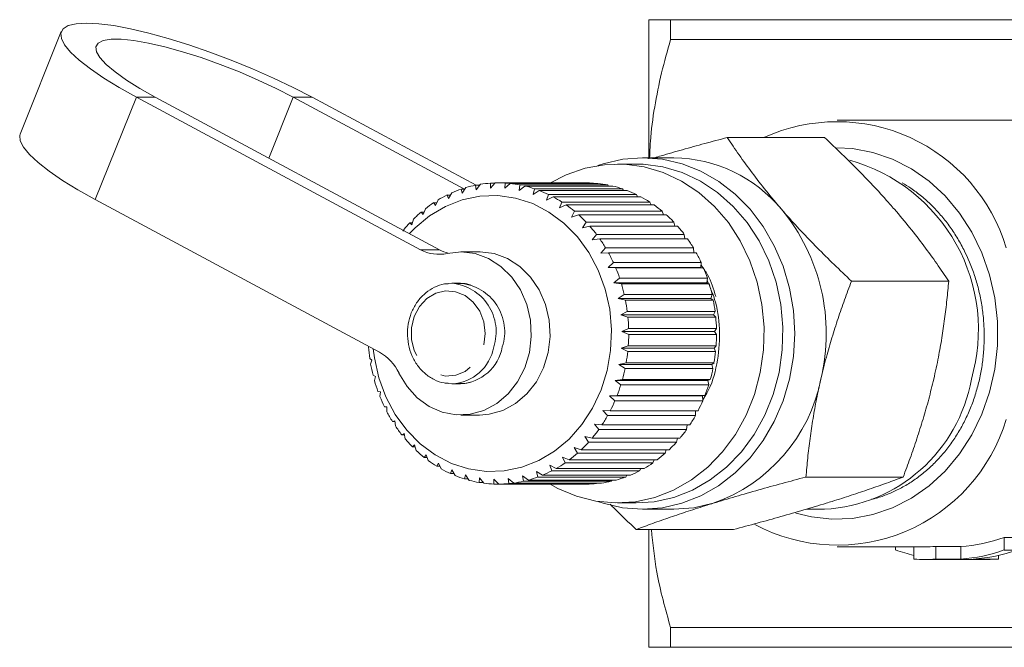
# Model space of a CAD drawing. Units: millimetres. Extents: x -25 to 589, y 22 to 325.
# Drawn here: x 119 to 158, y 29 to 54 of the extents above; entities that cross this region are included whole.
import ezdxf

# ---------------------------------------------------------------- set-up
doc = ezdxf.new("R2010")
doc.units = ezdxf.units.MM
doc.linetypes.add('PHANTOM', pattern=[12.7, 6.35, -1.27, 1.27, -1.27, 1.27, -1.27])

msp = doc.modelspace()

# ---------------------------------------------------------------- linework, layer by layer
at = {"color": 7, "linetype": 'Continuous', "lineweight": 15}
for p, q in [((143.666, 48.935), (143.666, 54.471)), ((144.532, 53.681), (144.532, 54.471)), ((144.532, 54.471), (159.368, 54.471)), ((120.248, 53.998), (118.606, 49.917)), ((159.368, 53.681), (144.532, 53.681)), ((123.242, 51.385), (134.566, 45.31)), ((123.992, 51.385), (135.316, 45.31)), ((136.322, 47.721), (129.492, 51.385)), ((136.778, 47.879), (130.242, 51.385)), ((166.425, 50.471), (151.166, 50.471)), ((150.668, 49.778), (146.793, 49.778)), ((143.166, 48.721), (142.416, 48.721)), ((144.666, 48.971), (143.416, 48.971)), ((136.783, 47.7), (136.758, 47.879)), ((136.758, 47.879), (136.926, 47.879)), ((136.955, 47.915), (136.783, 47.7)), ((137.354, 47.766), (137.348, 47.96)), ((137.348, 47.96), (137.537, 47.96)), ((137.546, 47.97), (137.354, 47.766)), ((141.166, 47.971), (137.666, 47.971)), ((137.928, 47.756), (137.941, 47.963)), ((138.139, 47.946), (137.928, 47.756)), ((137.941, 47.963), (141.441, 47.963)), ((141.639, 47.946), (138.139, 47.946)), ((138.496, 47.671), (138.53, 47.888)), ((138.53, 47.888), (142.03, 47.888)), ((141.441, 47.963), (141.456, 47.946)), ((142.03, 47.888), (142.063, 47.845)), ((135.68, 47.347), (135.623, 47.488)), ((135.623, 47.488), (135.759, 47.488)), ((135.807, 47.574), (135.68, 47.347)), ((136.223, 47.56), (136.181, 47.721)), ((136.181, 47.721), (136.331, 47.721)), ((136.373, 47.783), (136.223, 47.56)), ((138.726, 47.845), (138.496, 47.671)), ((142.226, 47.845), (138.726, 47.845)), ((139.053, 47.511), (139.109, 47.735)), ((139.299, 47.667), (139.053, 47.511)), ((139.109, 47.735), (142.609, 47.735)), ((142.799, 47.667), (139.299, 47.667)), ((139.59, 47.28), (139.669, 47.508)), ((139.669, 47.508), (143.169, 47.508)), ((142.609, 47.735), (142.653, 47.667)), ((143.169, 47.508), (143.218, 47.415)), ((132.924, 41.229), (121.6, 47.304)), ((135.162, 47.064), (135.092, 47.183)), ((135.092, 47.183), (135.216, 47.183)), ((135.266, 47.293), (135.162, 47.064)), ((139.851, 47.415), (139.59, 47.28)), ((143.351, 47.415), (139.851, 47.415)), ((140.101, 46.978), (140.202, 47.208)), ((140.202, 47.208), (143.702, 47.208)), ((143.702, 47.208), (143.752, 47.092)), ((134.675, 46.714), (134.594, 46.811)), ((134.594, 46.811), (134.709, 46.811)), ((134.757, 46.943), (134.675, 46.714)), ((140.374, 47.092), (140.101, 46.978)), ((143.874, 47.092), (140.374, 47.092)), ((140.579, 46.612), (140.702, 46.84)), ((140.862, 46.702), (140.579, 46.612)), ((140.702, 46.84), (144.202, 46.84)), ((144.362, 46.702), (140.862, 46.702)), ((144.202, 46.84), (144.249, 46.702)), ((134.225, 46.303), (134.136, 46.375)), ((134.136, 46.375), (134.244, 46.375)), ((134.285, 46.527), (134.225, 46.303)), ((141.017, 46.185), (141.163, 46.409)), ((141.163, 46.409), (144.663, 46.409)), ((144.663, 46.409), (144.701, 46.251)), ((141.308, 46.251), (141.017, 46.185)), ((144.808, 46.251), (141.308, 46.251)), ((141.411, 45.704), (141.579, 45.919)), ((141.579, 45.919), (145.079, 45.919)), ((145.079, 45.919), (145.105, 45.744)), ((141.707, 45.744), (141.411, 45.704)), ((145.207, 45.744), (141.707, 45.744)), ((136.916, 45.221), (136.166, 45.221)), ((141.754, 45.173), (141.943, 45.379)), ((142.053, 45.187), (141.754, 45.173)), ((141.943, 45.379), (145.443, 45.379)), ((145.553, 45.187), (142.053, 45.187)), ((145.443, 45.379), (145.453, 45.187)), ((142.043, 44.601), (142.251, 44.794)), ((142.251, 44.794), (145.751, 44.794)), ((145.751, 44.794), (145.743, 44.601)), ((142.342, 44.589), (142.043, 44.601)), ((145.743, 44.601), (142.043, 44.601)), ((145.842, 44.589), (142.342, 44.589)), ((145.743, 44.601), (145.842, 44.589)), ((135.816, 43.971), (135.678, 43.965)), ((136.156, 43.971), (135.816, 43.971)), ((142.273, 43.995), (142.5, 44.172)), ((142.569, 43.956), (142.273, 43.995)), ((145.973, 43.995), (142.273, 43.995)), ((142.5, 44.172), (146, 44.172)), ((146.069, 43.956), (142.569, 43.956)), ((146, 44.172), (145.973, 43.995)), ((145.973, 43.995), (146.069, 43.956)), ((155.616, 44.06), (151.741, 44.06)), ((142.442, 43.362), (142.686, 43.521)), ((142.733, 43.298), (142.442, 43.362)), ((146.142, 43.362), (142.442, 43.362)), ((142.686, 43.521), (146.186, 43.521)), ((146.233, 43.298), (142.733, 43.298)), ((146.186, 43.521), (146.142, 43.362)), ((146.142, 43.362), (146.233, 43.298)), ((142.548, 42.711), (142.806, 42.85)), ((142.806, 42.85), (146.306, 42.85)), ((146.306, 42.85), (146.248, 42.711)), ((142.831, 42.622), (142.548, 42.711)), ((146.248, 42.711), (142.548, 42.711)), ((146.331, 42.622), (142.831, 42.622)), ((146.248, 42.711), (146.331, 42.622)), ((142.588, 42.05), (142.859, 42.168)), ((142.862, 41.938), (142.588, 42.05)), ((146.288, 42.05), (142.588, 42.05)), ((142.859, 42.168), (146.359, 42.168)), ((146.359, 42.168), (146.288, 42.05)), ((146.288, 42.05), (146.362, 41.938)), ((146.362, 41.938), (142.862, 41.938)), ((132.502, 41.456), (132.491, 41.433)), ((142.563, 41.389), (142.845, 41.483)), ((142.825, 41.254), (142.563, 41.389)), ((146.263, 41.389), (142.563, 41.389)), ((146.325, 41.254), (142.825, 41.254)), ((142.845, 41.483), (146.345, 41.483)), ((146.345, 41.483), (146.263, 41.389)), ((146.263, 41.389), (146.325, 41.254)), ((132.541, 40.981), (132.629, 40.905)), ((132.629, 40.905), (132.578, 40.755)), ((142.473, 40.735), (142.763, 40.804)), ((142.72, 40.58), (142.473, 40.735)), ((146.173, 40.735), (142.473, 40.735)), ((146.22, 40.58), (142.72, 40.58)), ((142.763, 40.804), (146.263, 40.804)), ((146.263, 40.804), (146.173, 40.735)), ((146.173, 40.735), (146.22, 40.58)), ((132.672, 40.313), (132.766, 40.262)), ((132.766, 40.262), (132.731, 40.093)), ((142.319, 40.097), (142.614, 40.141)), ((142.55, 39.924), (142.319, 40.097)), ((146.019, 40.097), (142.319, 40.097)), ((142.614, 40.141), (146.114, 40.141)), ((146.114, 40.141), (146.019, 40.097)), ((146.019, 40.097), (146.05, 39.924)), ((132.869, 39.666), (132.966, 39.641)), ((132.966, 39.641), (132.948, 39.456)), ((135.669, 39.979), (135.816, 39.971)), ((135.816, 39.971), (136.156, 39.971)), ((146.05, 39.924), (142.55, 39.924)), ((142.103, 39.483), (142.402, 39.502)), ((142.316, 39.294), (142.103, 39.483)), ((145.803, 39.483), (142.103, 39.483)), ((145.816, 39.294), (142.316, 39.294)), ((142.402, 39.502), (145.902, 39.502)), ((145.902, 39.502), (145.803, 39.483)), ((145.803, 39.483), (145.816, 39.294)), ((133.127, 39.05), (133.226, 39.051)), ((133.226, 39.05), (133.127, 39.05)), ((133.226, 39.051), (133.228, 38.851)), ((141.828, 38.902), (142.127, 38.895)), ((142.022, 38.7), (141.828, 38.902)), ((142.127, 38.895), (145.627, 38.895)), ((145.528, 38.895), (145.522, 38.7)), ((133.445, 38.471), (133.543, 38.499)), ((133.546, 38.471), (133.445, 38.471)), ((133.543, 38.499), (133.564, 38.287)), ((136.166, 38.721), (136.916, 38.721)), ((145.522, 38.7), (142.022, 38.7)), ((141.497, 38.361), (141.794, 38.327)), ((141.67, 38.148), (141.497, 38.361)), ((145.17, 38.148), (141.67, 38.148)), ((141.794, 38.327), (145.294, 38.327)), ((145.193, 38.327), (145.17, 38.148)), ((133.818, 37.939), (133.912, 37.992)), ((133.922, 37.939), (133.818, 37.939)), ((133.912, 37.992), (133.955, 37.772)), ((141.115, 37.867), (141.407, 37.808)), ((141.267, 37.646), (141.115, 37.867)), ((141.407, 37.808), (144.907, 37.808)), ((144.802, 37.808), (144.767, 37.646)), ((134.242, 37.459), (134.329, 37.537)), ((134.351, 37.459), (134.242, 37.459)), ((134.329, 37.537), (134.394, 37.311)), ((140.687, 37.427), (140.972, 37.342)), ((140.816, 37.2), (140.687, 37.427)), ((140.972, 37.342), (144.472, 37.342)), ((144.767, 37.646), (141.267, 37.646)), ((144.361, 37.342), (144.316, 37.2)), ((134.709, 37.037), (134.788, 37.139)), ((134.827, 37.037), (134.709, 37.037)), ((134.788, 37.139), (134.875, 36.91)), ((140.218, 37.046), (140.494, 36.937)), ((140.325, 36.816), (140.218, 37.046)), ((140.494, 36.937), (143.994, 36.937)), ((144.316, 37.2), (140.816, 37.2)), ((143.874, 36.937), (143.825, 36.816)), ((135.216, 36.68), (135.283, 36.805)), ((135.343, 36.68), (135.216, 36.68)), ((135.283, 36.805), (135.393, 36.576)), ((135.754, 36.392), (135.808, 36.538)), ((135.808, 36.538), (135.94, 36.312)), ((139.715, 36.729), (139.978, 36.598)), ((139.798, 36.5), (139.715, 36.729)), ((143.298, 36.5), (139.798, 36.5)), ((139.978, 36.598), (143.478, 36.598)), ((143.825, 36.816), (140.325, 36.816)), ((143.348, 36.598), (143.298, 36.5)), ((135.893, 36.392), (135.754, 36.392)), ((136.317, 36.177), (136.355, 36.342)), ((136.471, 36.177), (136.317, 36.177)), ((136.355, 36.342), (136.51, 36.122)), ((136.898, 36.037), (136.919, 36.22)), ((136.919, 36.22), (137.095, 36.008)), ((137.489, 35.975), (137.491, 36.172)), ((137.491, 36.172), (137.688, 35.971)), ((138.064, 36.2), (138.28, 36.013)), ((138.082, 35.991), (138.064, 36.2)), ((138.63, 36.303), (138.864, 36.133)), ((138.67, 36.084), (138.63, 36.303)), ((138.864, 36.133), (142.364, 36.133)), ((139.183, 36.48), (139.433, 36.329)), ((139.244, 36.255), (139.183, 36.48)), ((142.744, 36.255), (139.244, 36.255)), ((139.433, 36.329), (142.933, 36.329)), ((142.205, 36.133), (142.17, 36.084)), ((142.79, 36.329), (142.744, 36.255)), ((153.801, 36.253), (149.926, 36.253)), ((137.071, 36.037), (136.898, 36.037)), ((137.684, 35.975), (137.489, 35.975)), ((137.688, 35.971), (141.188, 35.971)), ((141.582, 35.991), (138.082, 35.991)), ((138.28, 36.013), (141.78, 36.013)), ((142.17, 36.084), (138.67, 36.084)), ((141.602, 36.013), (141.582, 35.991)), ((142.416, 35.221), (143.166, 35.221)), ((143.416, 34.971), (144.666, 34.971)), ((149.943, 34.971), (150.666, 34.971)), ((147.039, 34.165), (143.164, 34.165)), ((143.666, 29.471), (143.666, 34.165)), ((157.831, 33.847), (158.331, 33.847)), ((157.831, 33.347), (157.831, 33.847)), ((151.166, 33.471), (154.666, 33.471)), ((153.501, 33.347), (153.501, 33.471)), ((154.233, 32.986), (154.233, 33.471)), ((155.099, 33.486), (156.099, 33.486)), ((155.099, 32.986), (155.099, 33.486)), ((156.099, 32.986), (156.099, 33.486)), ((154.666, 32.971), (157.166, 32.971)), ((156.099, 32.986), (155.099, 32.986)), ((157.599, 32.986), (156.599, 32.986)), ((157.599, 32.986), (157.599, 33.134)), ((158.331, 33.347), (157.831, 33.347)), ((144.532, 30.261), (159.368, 30.261)), ((144.532, 29.471), (144.532, 30.261)), ((159.368, 29.471), (144.532, 29.471))]:
    msp.add_line(p, q, dxfattribs=at)
at = {"color": 8, "linetype": 'PHANTOM', "lineweight": 0}
for p, q in [((121.6, 47.304), (123.242, 51.385)), ((123.242, 51.385), (123.992, 51.385)), ((128.516, 48.958), (129.492, 51.385)), ((130.242, 51.385), (129.492, 51.385)), ((134.566, 45.31), (135.316, 45.31))]:
    msp.add_line(p, q, dxfattribs=at)
at = {"color": 7, "linetype": 'Continuous', "lineweight": 15, "flags": 128}
for points in [[(130.242, 51.385), (129.495, 51.77), (128.7, 52.148), (127.872, 52.514), (127.024, 52.86), (126.172, 53.18), (125.33, 53.471), (124.511, 53.725), (123.731, 53.939), (123.002, 54.11), (122.338, 54.234), (121.748, 54.309), (121.244, 54.334), (120.835, 54.309), (120.526, 54.234), (120.324, 54.11), (120.231, 53.939), (120.25, 53.725), (120.38, 53.471), (120.619, 53.18), (120.962, 52.86), (121.405, 52.514), (121.939, 52.148), (122.555, 51.77), (123.242, 51.385)], [(129.492, 51.385), (128.818, 51.73), (128.097, 52.068), (127.346, 52.391), (126.581, 52.69), (125.82, 52.961), (125.08, 53.197), (124.376, 53.392), (123.726, 53.542), (123.143, 53.644), (122.64, 53.696), (122.229, 53.696), (121.919, 53.644), (121.717, 53.542), (121.626, 53.392), (121.65, 53.197), (121.788, 52.961), (122.037, 52.69), (122.39, 52.391), (122.841, 52.068), (123.379, 51.73), (123.992, 51.385)], [(121.6, 47.304), (120.913, 47.689), (120.297, 48.067), (119.763, 48.433), (119.32, 48.779), (118.977, 49.099), (118.738, 49.389), (118.608, 49.644), (118.589, 49.858), (118.606, 49.917)], [(149.523, 34.818), (150.143, 34.666), (150.961, 34.575), (151.781, 34.606), (152.592, 34.757), (153.379, 35.027), (154.13, 35.41), (154.832, 35.902), (155.474, 36.493), (156.046, 37.174), (156.537, 37.934), (156.94, 38.761), (157.248, 39.64), (157.456, 40.557), (157.561, 41.497), (157.561, 42.445), (157.456, 43.386), (157.248, 44.303), (156.94, 45.182), (156.537, 46.008), (156.046, 46.768), (155.474, 47.449), (154.832, 48.041), (154.13, 48.532), (153.379, 48.916), (152.592, 49.186), (151.781, 49.337), (151.157, 49.371)], [(139.732, 35.975), (140.044, 35.802), (140.786, 35.489), (141.557, 35.295), (142.343, 35.222), (143.131, 35.272), (143.906, 35.444), (144.654, 35.736), (145.361, 36.14), (146.014, 36.651), (146.602, 37.26), (147.113, 37.953), (147.539, 38.721), (147.872, 39.547), (148.105, 40.418), (148.234, 41.316), (148.257, 42.227), (148.174, 43.133), (147.986, 44.018), (147.697, 44.866), (147.311, 45.661), (146.836, 46.389), (146.28, 47.036), (145.655, 47.591), (144.97, 48.043), (144.238, 48.385), (143.473, 48.61), (142.689, 48.714), (141.9, 48.695), (141.121, 48.554), (140.365, 48.292), (139.719, 47.96)], [(141.627, 35.283), (141.844, 35.211), (142.622, 35.032), (143.413, 34.971), (144.205, 35.031), (144.982, 35.209), (145.733, 35.503), (146.445, 35.908), (147.104, 36.416), (147.701, 37.019), (148.224, 37.708), (148.665, 38.469), (149.016, 39.29), (149.271, 40.157), (149.426, 41.055), (149.478, 41.968), (149.427, 42.882), (149.272, 43.78), (149.018, 44.647), (148.667, 45.469), (148.227, 46.23), (147.704, 46.919), (147.108, 47.523), (146.449, 48.032), (145.738, 48.437), (144.988, 48.732), (144.21, 48.911), (143.419, 48.971), (142.627, 48.912), (141.85, 48.734), (141.627, 48.66)], [(143.166, 35.221), (143.881, 35.272), (144.656, 35.444), (145.404, 35.736), (146.111, 36.14), (146.764, 36.651), (147.352, 37.26), (147.863, 37.953), (148.289, 38.721), (148.622, 39.547), (148.855, 40.418), (148.984, 41.316), (149.007, 42.227), (148.924, 43.133), (148.736, 44.018), (148.447, 44.866), (148.061, 45.661), (147.586, 46.389), (147.03, 47.036), (146.405, 47.591), (145.72, 48.043), (144.988, 48.385), (144.223, 48.61), (143.439, 48.714), (143.166, 48.721)], [(134.126, 45.949), (134.346, 46.176), (134.923, 46.658), (135.556, 47.035), (136.23, 47.298), (136.931, 47.443), (137.642, 47.465), (138.349, 47.365), (139.035, 47.144), (139.684, 46.808), (140.283, 46.363), (140.818, 45.821), (141.277, 45.192), (141.65, 44.492), (141.928, 43.735), (142.105, 42.939), (142.177, 42.121), (142.143, 41.3), (142.004, 40.494), (141.762, 39.721), (141.423, 38.998), (140.994, 38.341), (140.486, 37.766), (139.909, 37.285), (139.276, 36.908), (138.602, 36.645), (137.901, 36.5), (137.189, 36.478), (136.483, 36.578), (135.797, 36.799), (135.148, 37.135), (134.549, 37.579), (134.014, 38.122), (133.555, 38.751), (133.182, 39.451), (132.904, 40.208), (132.727, 41.004), (132.682, 41.359)], [(135.627, 45.161), (136.186, 45.221), (136.745, 45.152), (137.28, 44.956), (137.771, 44.641), (138.198, 44.22), (138.544, 43.709), (138.796, 43.13), (138.942, 42.504), (138.979, 41.857), (138.903, 41.214), (138.719, 40.602), (138.432, 40.044), (138.056, 39.563), (137.604, 39.178), (137.095, 38.904), (136.549, 38.752), (135.988, 38.728), (135.434, 38.833), (134.909, 39.063), (134.434, 39.409), (134.028, 39.857), (133.707, 40.389)], [(136.916, 45.221), (136.936, 45.221), (137.495, 45.152), (138.03, 44.956), (138.521, 44.641), (138.948, 44.22), (139.294, 43.709), (139.546, 43.13), (139.692, 42.504), (139.729, 41.857), (139.653, 41.214), (139.469, 40.602), (139.182, 40.044), (138.806, 39.563), (138.354, 39.178), (137.845, 38.904), (137.299, 38.752), (136.916, 38.721)], [(146.232, 35.209), (145.455, 35.031), (144.666, 34.971)]]:
    msp.add_lwpolyline(points, dxfattribs=at)
at = {"color": 8, "linetype": 'PHANTOM', "lineweight": 0, "flags": 128}
msp.add_lwpolyline([(137.084, 41.515), (137.138, 41.973), (137.083, 42.432), (136.923, 42.856), (136.67, 43.215), (136.342, 43.482), (135.964, 43.636), (135.564, 43.667), (135.171, 43.572), (134.815, 43.359), (134.523, 43.043), (134.315, 42.647), (134.207, 42.201), (134.208, 41.738), (134.316, 41.292), (134.525, 40.897), (134.818, 40.581), (135.175, 40.369), (135.567, 40.275), (135.967, 40.307), (136.345, 40.463), (136.672, 40.73), (136.925, 41.09), (137.084, 41.515)], dxfattribs=at)
at = {"color": 7, "linetype": 'Continuous', "lineweight": 15}
for centre, radius, start, end in [((151.165, 43.372), 7.036, 16.6694, 114.4412), ((144.576, 43.276), 5.696, 39.7569, 89.0924), ((149.795, 42.123), 7.007, 343.7033, 74.4785), ((137.682, 43.371), 4.602, 101.582, 106.533), ((137.668, 43.449), 4.523, 94.0582, 99.0669), ((137.666, 43.47), 4.501, 86.4994, 91.5241), ((137.662, 43.434), 4.538, 78.9707, 83.9681), ((141.166, 43.469), 4.502, 86.4996, 89.9997), ((141.162, 43.434), 4.538, 78.9707, 83.9681), ((137.801, 43.079), 4.918, 116.2868, 121.0232), ((137.724, 43.244), 4.736, 109.0089, 113.8663), ((137.642, 43.342), 4.632, 71.5343, 76.464), ((137.592, 43.204), 4.779, 64.2435, 69.0715), ((141.142, 43.342), 4.632, 71.5343, 76.464), ((141.092, 43.204), 4.779, 64.2435, 69.0715), ((137.921, 42.89), 5.142, 123.377, 127.975), ((137.504, 43.031), 4.973, 57.1381, 61.8396), ((141.004, 43.031), 4.973, 57.1381, 61.8396), ((138.081, 42.692), 5.396, 130.2559, 134.7083), ((137.373, 42.838), 5.206, 50.2428, 54.803), ((137.203, 42.641), 5.466, 43.5671, 47.9813), ((140.873, 42.838), 5.206, 50.2428, 54.803), ((140.703, 42.641), 5.466, 43.5671, 47.9813), ((142.994, 41.976), 7.743, 346.4133, 39.671), ((138.277, 42.502), 5.669, 136.9151, 141.2234), ((137, 42.455), 5.742, 37.1074, 41.3793), ((140.5, 42.455), 5.742, 37.1074, 41.3793), ((136.777, 42.293), 6.018, 30.8493, 34.9895), ((140.277, 42.293), 6.018, 30.8493, 34.9895), ((135.295, 46.649), 1.525, 241.4196, 282.5719), ((136.064, 46.699), 1.577, 241.7054, 255.6629), ((136.55, 42.163), 6.28, 24.7701, 28.7944), ((140.05, 42.163), 6.28, 24.7701, 28.7944), ((136.337, 42.068), 6.513, 18.8415, 22.7691), ((139.837, 42.068), 6.513, 18.8415, 22.7691), ((136.155, 42.01), 6.703, 13.031, 16.8839), ((139.655, 42.01), 6.703, 13.031, 16.8839), ((136.022, 41.981), 6.84, 7.3041, 11.1055), ((139.522, 41.981), 6.84, 7.3041, 11.1055), ((135.948, 41.972), 6.915, 1.6247, 5.3986), ((139.448, 41.972), 6.915, 1.6247, 5.3986), ((135.94, 41.971), 6.923, 355.9558, 359.7268), ((139.44, 41.971), 6.923, 355.9558, 359.7268), ((139.355, 41.968), 6.885, 184.4608, 188.2454), ((132.022, 39.603), 1.86, 25.0022, 60.9761), ((135.998, 41.966), 6.863, 350.2606, 354.0532), ((139.498, 41.966), 6.863, 350.2606, 354.0532), ((139.25, 41.951), 6.779, 190.1594, 193.9835), ((136.119, 41.942), 6.741, 344.5025, 348.3409), ((139.619, 41.942), 6.741, 344.5025, 348.3409), ((139.091, 41.908), 6.614, 195.9236, 199.8111), ((144.048, 41.435), 6.598, 289.3333, 348.83), ((150.329, 41.249), 6.287, 273.0678, 349.9903), ((136.29, 41.891), 6.562, 338.6458, 342.5536), ((139.79, 41.891), 6.562, 338.6458, 342.5536), ((138.892, 41.832), 6.401, 201.7889, 205.7623), ((136.497, 41.806), 6.338, 332.6569, 336.6562), ((139.997, 41.806), 6.338, 332.6569, 336.6562), ((138.669, 41.719), 6.151, 207.789, 211.869), ((136.722, 41.684), 6.082, 326.5047, 330.6157), ((140.222, 41.684), 6.082, 326.5047, 330.6157), ((151.18, 40.559), 7.018, 242.0316, 343.3825), ((138.442, 41.572), 5.881, 213.9544, 218.1588), ((136.948, 41.528), 5.808, 320.1633, 324.4026), ((140.448, 41.528), 5.808, 320.1633, 324.4026), ((138.227, 41.396), 5.603, 220.3109, 224.653), ((138.039, 41.203), 5.333, 226.8774, 231.3647), ((137.157, 41.347), 5.531, 313.613, 317.9926), ((140.657, 41.347), 5.531, 313.613, 317.9926), ((137.888, 41.007), 5.085, 233.6633, 238.2953), ((137.336, 41.152), 5.266, 306.8437, 311.3692), ((140.836, 41.152), 5.266, 306.8437, 311.3692), ((137.779, 40.822), 4.871, 240.6658, 245.4329), ((137.574, 40.778), 4.821, 292.6693, 297.4689), ((137.476, 40.957), 5.026, 299.8572, 304.5259), ((141.074, 40.778), 4.821, 292.6693, 297.4689), ((140.976, 40.957), 5.026, 299.8572, 304.5259), ((137.711, 40.665), 4.699, 247.8679, 252.7505), ((137.677, 40.548), 4.578, 255.2374, 260.2057), ((137.633, 40.63), 4.662, 285.3111, 290.2193), ((141.133, 40.63), 4.662, 285.3111, 290.2193), ((137.667, 40.484), 4.512, 262.7272, 267.7436), ((137.666, 40.476), 4.505, 270.2791, 275.3012), ((137.659, 40.526), 4.555, 277.8285, 282.8133), ((141.166, 40.476), 4.505, 270.2791, 275.3012), ((141.159, 40.526), 4.555, 277.8285, 282.8133), ((155.653, 39.955), 6.484, 273.9394, 289.6225), ((154.666, 39.85), 6.378, 270.0004, 273.8932), ((155.7, 39.532), 6.564, 250.4223, 257.0818), ((154.666, 39.348), 6.377, 266.1066, 273.8934), ((155.653, 39.455), 6.484, 273.9394, 289.6225), ((156.153, 39.455), 6.484, 273.9394, 289.6225), ((157.166, 39.35), 6.378, 270.0004, 273.8932)]:
    msp.add_arc(centre, radius, start, end, dxfattribs=at)
at = {"color": 8, "linetype": 'PHANTOM', "lineweight": 0}
for centre, radius, start, end in [((135.637, 42.037), 1.943, 341.9247, 84.7291), ((135.978, 42.037), 1.943, 341.9247, 84.7291), ((135.736, 41.746), 1.776, 272.586, 349.8982), ((136.076, 41.746), 1.776, 272.586, 349.8982)]:
    msp.add_arc(centre, radius, start, end, dxfattribs=at)
at = {"color": 7, "linetype": 'Continuous', "lineweight": 15}
for points, knots in [([(143.666, 54.471), (143.666, 54.471), (143.685, 54.471), (143.763, 54.471), (143.822, 54.471), (144.048, 54.471), (144.266, 54.471), (144.532, 54.471)], [0, 0, 0, 0, 0.25, 0.25, 0.5, 0.5, 1, 1, 1, 1]), ([(144.532, 53.681), (144.406, 53.238), (144.154, 52.351), (143.886, 50.993), (143.726, 49.864), (143.705, 49.186), (143.698, 48.971)], [0, 0, 0, 0, 0.286634, 0.574122, 0.86492, 1, 1, 1, 1]), ([(143.891, 48.971), (143.979, 48.998), (144.341, 49.106), (145.009, 49.295), (145.888, 49.538), (146.491, 49.698), (146.793, 49.778)], [0, 0, 0, 0, 0.097053, 0.39497, 0.696982, 1, 1, 1, 1]), ([(146.793, 49.778), (146.948, 49.547), (147.259, 49.085), (147.774, 48.375), (148.333, 47.652), (148.747, 47.164), (148.954, 46.919)], [0, 0, 0, 0, 0.247269, 0.495363, 0.746874, 1, 1, 1, 1]), ([(153.454, 46.919), (153.395, 46.987), (153.143, 47.277), (152.676, 47.79), (152.034, 48.456), (151.364, 49.121), (150.9, 49.559), (150.668, 49.778)], [0, 0, 0, 0, 0.070046, 0.299805, 0.530826, 0.765023, 1, 1, 1, 1]), ([(153.764, 47.979), (153.881, 47.908), (154.146, 47.748), (154.538, 47.447), (154.935, 47.089), (155.302, 46.695), (155.639, 46.27), (155.947, 45.81), (156.309, 45.163), (156.6, 44.468), (156.811, 43.741), (156.929, 43.178), (157.005, 42.605), (157.038, 42.032), (157.029, 41.461), (156.98, 40.899), (156.891, 40.344), (156.762, 39.799), (156.592, 39.263), (156.384, 38.748), (156.139, 38.259), (155.861, 37.797), (155.546, 37.36), (155.201, 36.958), (154.829, 36.593), (154.435, 36.267), (154.014, 35.979), (153.578, 35.736), (153.131, 35.542), (152.789, 35.42), (152.59, 35.376), (152.546, 35.367)], [0, 0, 0, 0, 0.027021, 0.061639, 0.096762, 0.130774, 0.165025, 0.199645, 0.234772, 0.302902, 0.337483, 0.372567, 0.407211, 0.442106, 0.476182, 0.510498, 0.544457, 0.578654, 0.613218, 0.648287, 0.682244, 0.716437, 0.750999, 0.786064, 0.820018, 0.854209, 0.888769, 0.923834, 0.957003, 0.990393, 1, 1, 1, 1]), ([(148.954, 46.919), (149.013, 46.851), (149.266, 46.561), (149.733, 46.048), (150.375, 45.381), (151.045, 44.717), (151.509, 44.279), (151.741, 44.06)], [0, 0, 0, 0, 0.070046, 0.299805, 0.530826, 0.765023, 1, 1, 1, 1]), ([(155.616, 44.06), (155.461, 44.291), (155.15, 44.753), (154.634, 45.463), (154.076, 46.186), (153.662, 46.674), (153.454, 46.919)], [0, 0, 0, 0, 0.247269, 0.495363, 0.746874, 1, 1, 1, 1]), ([(146.33, 43.442), (146.243, 43.745), (146.111, 44.203), (145.839, 44.57), (145.747, 44.695)], [0, 0, 0, 0, 0.660208, 1, 1, 1, 1]), ([(136.561, 43.907), (136.465, 43.934), (136.284, 43.984), (136.099, 43.962), (136.012, 43.952)], [0, 0, 0, 0, 0.53009, 1, 1, 1, 1]), ([(145.989, 44.095), (146.112, 43.807), (146.393, 43.15), (146.531, 41.99), (146.41, 40.753), (146.149, 39.831), (145.87, 39.418), (145.814, 39.334)], [0, 0, 0, 0, 0.189713, 0.432569, 0.684015, 0.935461, 1, 1, 1, 1]), ([(151.741, 44.06), (151.648, 43.813), (151.463, 43.32), (151.203, 42.567), (150.959, 41.805), (150.77, 41.145), (150.625, 40.595), (150.556, 40.303), (150.521, 40.157)], [0, 0, 0, 0, 0.193576, 0.387519, 0.582903, 0.778942, 0.889396, 1, 1, 1, 1]), ([(155.021, 40.157), (155.054, 40.303), (155.12, 40.595), (155.231, 41.141), (155.347, 41.795), (155.458, 42.555), (155.549, 43.311), (155.593, 43.81), (155.616, 44.06)], [0, 0, 0, 0, 0.110453, 0.221058, 0.414328, 0.608279, 0.803928, 1, 1, 1, 1]), ([(135.671, 43.952), (135.621, 43.951), (135.433, 43.946), (135.121, 43.826), (134.762, 43.603), (134.46, 43.287), (134.229, 42.902), (134.082, 42.466), (134.028, 42.001), (134.07, 41.533), (134.207, 41.088), (134.433, 40.69), (134.736, 40.36), (135.1, 40.126), (135.418, 40), (135.61, 39.994), (135.662, 39.992)], [0, 0, 0, 0, 0.028436, 0.105487, 0.182589, 0.260124, 0.338231, 0.416844, 0.495829, 0.57507, 0.654482, 0.73396, 0.813329, 0.892321, 0.970671, 1, 1, 1, 1]), ([(136.081, 39.986), (136.141, 39.98), (136.306, 39.961), (136.467, 40.007), (136.57, 40.036)], [0, 0, 0, 0, 0.360324, 1, 1, 1, 1]), ([(150.521, 40.157), (150.462, 39.894), (150.345, 39.368), (150.204, 38.578), (150.087, 37.791), (149.994, 37.013), (149.949, 36.504), (149.926, 36.253)], [0, 0, 0, 0, 0.198735, 0.398332, 0.600246, 0.802787, 1, 1, 1, 1]), ([(153.801, 36.253), (153.895, 36.504), (154.085, 37.009), (154.35, 37.778), (154.598, 38.561), (154.826, 39.355), (154.956, 39.889), (155.021, 40.157)], [0, 0, 0, 0, 0.197213, 0.396259, 0.595851, 0.797491, 1, 1, 1, 1]), ([(149.926, 36.253), (149.609, 36.169), (148.972, 36), (148.035, 35.741), (147.112, 35.477), (146.526, 35.299), (146.232, 35.209)], [0, 0, 0, 0, 0.247269, 0.495363, 0.746874, 1, 1, 1, 1]), ([(150.732, 35.209), (150.812, 35.234), (151.154, 35.34), (151.737, 35.527), (152.461, 35.771), (153.151, 36.013), (153.584, 36.173), (153.801, 36.253)], [0, 0, 0, 0, 0.070046, 0.299805, 0.530826, 0.765023, 1, 1, 1, 1]), ([(143.164, 34.165), (142.87, 34.44), (142.515, 34.772), (142.179, 35.112), (142.121, 35.171)], [0, 0, 0, 0, 0.827142, 1, 1, 1, 1]), ([(146.232, 35.209), (146.153, 35.184), (145.811, 35.078), (145.228, 34.891), (144.504, 34.647), (143.813, 34.405), (143.381, 34.245), (143.164, 34.165)], [0, 0, 0, 0, 0.070046, 0.299805, 0.530826, 0.765023, 1, 1, 1, 1]), ([(147.039, 34.165), (147.356, 34.249), (147.993, 34.418), (148.93, 34.677), (149.852, 34.941), (150.438, 35.12), (150.732, 35.209)], [0, 0, 0, 0, 0.247269, 0.495363, 0.746874, 1, 1, 1, 1]), ([(143.766, 34.165), (143.825, 33.595), (143.962, 32.278), (144.326, 30.992), (144.532, 30.261)], [0, 0, 0, 0, 0.432007, 1, 1, 1, 1]), ([(143.666, 29.471), (143.666, 29.471), (143.685, 29.471), (143.763, 29.471), (143.821, 29.471), (144.048, 29.471), (144.266, 29.471), (144.532, 29.471)], [0, 0, 0, 0, 0.25, 0.25, 0.5, 0.5, 1, 1, 1, 1])]:
    msp.add_open_spline(points, degree=3, knots=knots, dxfattribs=at)

doc.saveas('drawing.dxf')
